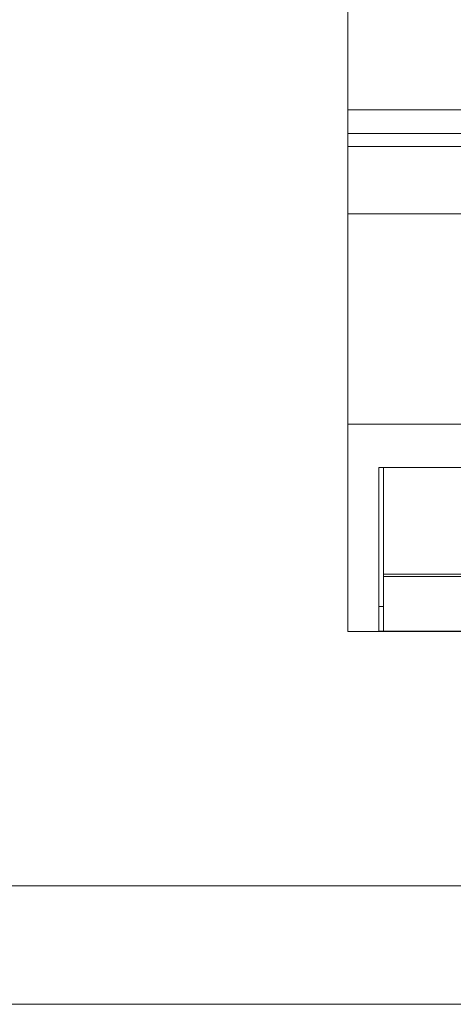
# Model space of a CAD drawing. Units: millimetres. Extents: x 0 to 594, y 0 to 420.
# Drawn here: x 239 to 257, y 0 to 42 of the extents above; entities that cross this region are included whole.
import ezdxf

# ---------------------------------------------------------------- set-up
doc = ezdxf.new("R2010")
doc.units = ezdxf.units.MM
doc.layers.add('1', color=7, linetype='Continuous')
doc.layers.add('201', color=7, linetype='Continuous')

msp = doc.modelspace()

# ---------------------------------------------------------------- linework, layer by layer
at = {"layer": '1', "color": 7, "linetype": 'Continuous', "lineweight": 13}
for p, q in [((252.885, 142.215), (252.885, 37.715)), ((252.885, 37.714), (252.885, 37.715)), ((269.085, 37.715), (252.885, 37.715)), ((252.885, 36.714), (252.885, 37.714)), ((268.985, 37.714), (252.885, 37.714)), ((253.785, 37.714), (253.785, 37.715)), ((254.785, 37.714), (254.785, 37.715)), ((256.865, 37.714), (256.865, 37.715)), ((252.885, 36.714), (252.885, 36.164)), ((262.185, 36.714), (252.885, 36.714)), ((252.885, 36.164), (252.885, 33.327)), ((262.185, 36.164), (252.885, 36.164)), ((252.885, 24.465), (252.885, 33.327)), ((262.185, 33.327), (252.885, 33.327)), ((252.885, 15.714), (252.885, 24.465)), ((268.985, 24.465), (252.885, 24.465)), ((254.185, 22.63), (254.185, 15.73)), ((286.385, 22.63), (254.185, 22.63)), ((254.385, 18.136), (254.385, 22.63)), ((254.385, 18.036), (254.385, 18.136)), ((254.385, 18.136), (263.397, 18.136)), ((254.385, 18.036), (286.185, 18.036)), ((254.385, 18.036), (254.385, 15.731)), ((254.185, 16.77), (254.385, 16.77)), ((252.885, 15.714), (257.785, 15.714)), ((257.785, 15.73), (254.185, 15.73)), ((254.385, 15.731), (257.785, 15.731))]:
    msp.add_line(p, q, dxfattribs=at)
at = {"layer": '201', "color": 7, "linetype": 'Continuous', "lineweight": 18}
for p, q in [((5, 5), (589, 5)), ((0, 0), (594, 0))]:
    msp.add_line(p, q, dxfattribs=at)

doc.saveas('drawing.dxf')
